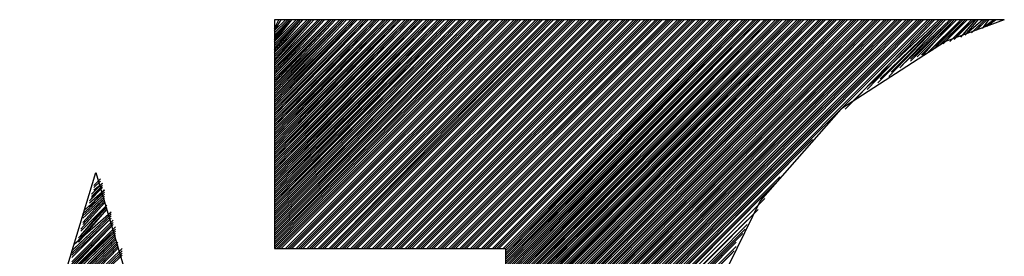
# Model space of a CAD drawing. Units: millimetres. Extents: x 3 to 429, y 9 to 270.
# Drawn here: x 340 to 348, y 25 to 26 of the extents above; entities that cross this region are included whole.
import ezdxf

# ---------------------------------------------------------------- set-up
doc = ezdxf.new("R2010")
doc.units = ezdxf.units.MM
doc.layers.add('P', color=7, linetype='Continuous')

msp = doc.modelspace()

# ---------------------------------------------------------------- linework, layer by layer
at = {"layer": 'P'}
for points in [[(342.424, 24.589), (344.276, 26.441)], [(342.424, 24.589), (344.276, 26.441)], [(342.424, 24.606), (344.241, 26.441)], [(342.424, 24.624), (344.223, 26.441)], [(342.424, 24.624), (344.223, 26.441)], [(342.424, 24.642), (344.205, 26.441)], [(342.424, 24.659), (344.188, 26.441)], [(342.424, 24.677), (344.188, 26.441)], [(342.424, 24.694), (344.152, 26.441)], [(342.424, 24.712), (344.135, 26.441)], [(342.424, 24.712), (344.135, 26.441)], [(342.424, 24.73), (344.117, 26.441)], [(342.424, 24.747), (344.099, 26.441)], [(342.424, 24.765), (344.099, 26.441)], [(342.424, 24.783), (344.064, 26.441)], [(342.424, 24.8), (344.047, 26.441)], [(342.424, 24.8), (344.047, 26.441)], [(342.424, 24.818), (344.029, 26.441)], [(342.424, 24.836), (344.011, 26.441)], [(342.424, 24.853), (344.011, 26.441)], [(342.424, 24.871), (343.976, 26.441)], [(342.424, 24.888), (343.958, 26.441)], [(342.424, 24.888), (343.958, 26.441)], [(342.424, 24.906), (343.941, 26.441)], [(342.424, 24.924), (343.923, 26.441)], [(342.424, 24.941), (343.923, 26.441)], [(342.424, 24.959), (343.888, 26.441)], [(342.424, 24.959), (343.87, 26.441)], [(342.424, 24.977), (343.87, 26.441)], [(342.424, 24.994), (343.853, 26.441)], [(342.424, 25.012), (343.835, 26.441)], [(342.424, 25.03), (343.835, 26.441)], [(342.424, 25.047), (343.8, 26.441)], [(342.424, 25.047), (343.782, 26.441)], [(342.424, 25.065), (343.782, 26.441)], [(342.424, 25.083), (343.764, 26.441)], [(342.424, 25.1), (343.764, 26.441)], [(342.424, 25.118), (343.747, 26.441)], [(342.424, 25.135), (343.711, 26.441)], [(342.424, 25.135), (343.694, 26.441)], [(342.424, 25.153), (343.694, 26.441)], [(342.424, 25.171), (343.676, 26.441)], [(342.424, 25.188), (343.676, 26.441)], [(342.424, 25.206), (343.658, 26.441)], [(342.424, 25.224), (343.623, 26.441)], [(342.424, 25.224), (343.606, 26.441)], [(342.424, 25.241), (343.606, 26.441)], [(342.424, 25.259), (343.588, 26.441)], [(342.424, 25.277), (343.588, 26.441)], [(342.424, 25.294), (343.57, 26.441)], [(342.424, 25.312), (343.535, 26.441)], [(342.424, 25.312), (343.517, 26.441)], [(342.424, 25.329), (343.517, 26.441)], [(342.424, 25.347), (343.5, 26.441)], [(342.424, 25.365), (343.5, 26.441)], [(342.424, 25.382), (343.482, 26.441)], [(342.424, 25.4), (343.447, 26.441)], [(342.424, 25.4), (343.429, 26.441)], [(342.424, 25.418), (343.429, 26.441)], [(342.424, 25.435), (343.412, 26.441)], [(342.424, 25.453), (343.412, 26.441)], [(342.424, 25.471), (343.394, 26.441)], [(342.424, 25.488), (343.359, 26.441)], [(342.424, 25.488), (343.341, 26.441)], [(342.424, 25.506), (343.341, 26.441)], [(342.424, 25.523), (343.323, 26.441)], [(342.424, 25.541), (343.323, 26.441)], [(342.424, 25.559), (343.306, 26.441)], [(342.424, 25.576), (343.27, 26.441)], [(342.424, 25.576), (343.253, 26.441)], [(342.424, 25.594), (343.253, 26.441)], [(342.424, 25.612), (343.235, 26.441)], [(342.424, 25.629), (343.235, 26.441)], [(342.424, 25.647), (343.218, 26.441)], [(342.424, 25.665), (343.182, 26.441)], [(342.424, 25.665), (343.165, 26.441)], [(342.424, 25.682), (343.165, 26.441)], [(342.424, 25.7), (343.147, 26.441)], [(342.424, 25.718), (343.147, 26.441)], [(342.424, 25.735), (343.129, 26.441)], [(342.424, 25.753), (343.094, 26.441)], [(342.424, 25.753), (343.076, 26.441)], [(342.424, 25.77), (343.076, 26.441)], [(342.424, 25.788), (343.059, 26.441)], [(342.424, 25.806), (343.059, 26.441)], [(342.424, 25.823), (343.041, 26.441)], [(342.424, 25.823), (343.006, 26.441)], [(342.424, 25.841), (342.988, 26.441)], [(342.424, 25.859), (342.988, 26.441)], [(342.424, 25.876), (342.971, 26.441)], [(342.424, 25.894), (342.971, 26.441)], [(342.424, 25.912), (342.953, 26.441)], [(342.424, 25.912), (342.918, 26.441)], [(342.424, 25.929), (342.9, 26.441)], [(342.424, 25.947), (342.9, 26.441)], [(342.424, 25.964), (342.9, 26.441)], [(342.424, 25.982), (342.882, 26.441)], [(342.424, 26), (342.865, 26.441)], [(342.424, 26), (342.829, 26.441)], [(342.424, 26.017), (342.812, 26.441)], [(342.424, 26.035), (342.812, 26.441)], [(342.424, 26.053), (342.812, 26.441)], [(342.424, 26.07), (342.794, 26.441)], [(342.424, 26.088), (342.777, 26.441)], [(342.424, 26.088), (342.741, 26.441)], [(342.424, 26.106), (342.724, 26.441)], [(342.424, 26.123), (342.724, 26.441)], [(342.424, 26.141), (342.724, 26.441)], [(342.424, 26.158), (342.706, 26.441)], [(342.424, 26.176), (342.688, 26.441)], [(342.424, 26.176), (342.653, 26.441)], [(342.424, 26.194), (342.635, 26.441)], [(342.424, 26.211), (342.635, 26.441)], [(342.424, 26.229), (342.635, 26.441)], [(342.424, 26.247), (342.618, 26.441)], [(342.424, 26.264), (342.6, 26.441)], [(342.424, 26.264), (342.565, 26.441)], [(342.424, 26.282), (342.547, 26.441)], [(342.424, 26.3), (342.547, 26.441)], [(342.424, 26.317), (342.547, 26.441)], [(342.424, 26.335), (342.53, 26.441)], [(342.424, 26.353), (342.512, 26.441)], [(342.424, 26.353), (342.477, 26.441)], [(342.424, 26.37), (342.459, 26.441)], [(342.424, 26.441), (342.424, 24.589)], [(348.333, 26.441), (342.424, 26.441)], [(342.441, 24.589), (344.293, 26.441)], [(342.459, 24.589), (344.311, 26.441)], [(342.459, 24.589), (344.311, 26.441)], [(342.477, 24.589), (344.329, 26.441)], [(342.512, 24.589), (344.364, 26.441)], [(342.512, 24.589), (344.364, 26.441)], [(342.53, 24.589), (344.382, 26.441)], [(342.547, 24.589), (344.399, 26.441)], [(342.547, 24.589), (344.399, 26.441)], [(342.565, 24.589), (344.417, 26.441)], [(342.6, 24.589), (344.452, 26.441)], [(342.6, 24.589), (344.452, 26.441)], [(342.618, 24.589), (344.47, 26.441)], [(342.635, 24.589), (344.488, 26.441)], [(342.635, 24.589), (344.488, 26.441)], [(342.653, 24.589), (344.505, 26.441)], [(342.688, 24.589), (344.54, 26.441)], [(342.688, 24.589), (344.54, 26.441)], [(342.706, 24.589), (344.558, 26.441)], [(342.724, 24.589), (344.576, 26.441)], [(342.724, 24.589), (344.576, 26.441)], [(342.741, 24.589), (344.593, 26.441)], [(342.777, 24.589), (344.629, 26.441)], [(342.777, 24.589), (344.629, 26.441)], [(342.794, 24.589), (344.646, 26.441)], [(342.812, 24.589), (344.664, 26.441)], [(342.812, 24.589), (344.664, 26.441)], [(342.829, 24.589), (344.682, 26.441)], [(342.865, 24.589), (344.717, 26.441)], [(342.865, 24.589), (344.682, 26.441)], [(342.882, 24.589), (344.734, 26.441)], [(342.9, 24.589), (344.752, 26.441)], [(342.9, 24.589), (344.752, 26.441)], [(342.918, 24.589), (344.77, 26.441)], [(342.918, 24.589), (344.77, 26.441)], [(342.953, 24.589), (344.805, 26.441)], [(342.971, 24.589), (344.823, 26.441)], [(342.988, 24.589), (344.84, 26.441)], [(342.988, 24.589), (344.84, 26.441)], [(343.006, 24.589), (344.858, 26.441)], [(343.006, 24.589), (344.858, 26.441)], [(343.041, 24.589), (344.893, 26.441)], [(343.059, 24.589), (344.911, 26.441)], [(343.076, 24.589), (344.928, 26.441)], [(343.076, 24.589), (344.928, 26.441)], [(343.094, 24.589), (344.946, 26.441)], [(343.094, 24.589), (344.946, 26.441)], [(343.129, 24.589), (344.981, 26.441)], [(343.147, 24.589), (344.999, 26.441)], [(343.165, 24.589), (345.017, 26.441)], [(343.165, 24.589), (345.017, 26.441)], [(343.182, 24.589), (345.034, 26.441)], [(343.182, 24.589), (345.034, 26.441)], [(343.218, 24.589), (345.07, 26.441)], [(343.235, 24.589), (345.087, 26.441)], [(343.253, 24.589), (345.105, 26.441)], [(343.253, 24.589), (345.105, 26.441)], [(343.27, 24.589), (345.123, 26.441)], [(343.27, 24.589), (345.123, 26.441)], [(343.306, 24.589), (345.158, 26.441)], [(343.323, 24.589), (345.175, 26.441)], [(343.341, 24.589), (345.193, 26.441)], [(343.341, 24.589), (345.193, 26.441)], [(343.359, 24.589), (345.211, 26.441)], [(343.359, 24.589), (345.211, 26.441)], [(343.394, 24.589), (345.246, 26.441)], [(343.412, 24.589), (345.264, 26.441)], [(343.429, 24.589), (345.281, 26.441)], [(343.429, 24.589), (345.281, 26.441)], [(343.447, 24.589), (345.299, 26.441)], [(343.447, 24.589), (345.299, 26.441)], [(343.482, 24.589), (345.334, 26.441)], [(343.5, 24.589), (345.352, 26.441)], [(343.517, 24.589), (345.369, 26.441)], [(343.517, 24.589), (345.369, 26.441)], [(343.535, 24.589), (345.387, 26.441)], [(343.535, 24.589), (345.387, 26.441)], [(343.57, 24.589), (345.422, 26.441)], [(343.588, 24.589), (345.44, 26.441)], [(343.606, 24.589), (345.458, 26.441)], [(343.606, 24.589), (345.458, 26.441)], [(343.623, 24.589), (345.475, 26.441)], [(343.623, 24.589), (345.475, 26.441)], [(343.658, 24.589), (345.511, 26.441)], [(343.676, 24.589), (345.528, 26.441)], [(343.694, 24.589), (345.546, 26.441)], [(343.694, 24.589), (345.546, 26.441)], [(343.711, 24.589), (345.563, 26.441)], [(343.711, 24.589), (345.563, 26.441)], [(343.747, 24.589), (345.599, 26.441)], [(343.764, 24.589), (345.616, 26.441)], [(343.782, 24.589), (345.634, 26.441)], [(343.782, 24.589), (345.634, 26.441)], [(343.782, 24.589), (345.634, 26.441)], [(343.8, 24.589), (345.652, 26.441)], [(343.835, 24.589), (345.687, 26.441)], [(343.853, 24.589), (345.705, 26.441)], [(343.87, 24.589), (345.722, 26.441)], [(343.87, 24.589), (345.722, 26.441)], [(343.87, 24.589), (345.722, 26.441)], [(343.888, 24.589), (345.74, 26.441)], [(343.923, 24.589), (345.775, 26.441)], [(343.941, 24.589), (345.793, 26.441)], [(343.958, 24.589), (345.81, 26.441)], [(343.958, 24.589), (345.81, 26.441)], [(343.958, 24.589), (345.81, 26.441)], [(343.976, 24.589), (345.828, 26.441)], [(344.011, 24.589), (345.863, 26.441)], [(344.029, 24.589), (345.881, 26.441)], [(344.047, 24.589), (345.899, 26.441)], [(344.047, 24.589), (345.899, 26.441)], [(344.047, 24.589), (345.899, 26.441)], [(344.064, 24.589), (345.916, 26.441)], [(344.099, 24.589), (345.952, 26.441)], [(344.117, 24.589), (345.969, 26.441)], [(344.135, 24.589), (345.987, 26.441)], [(344.135, 24.589), (345.987, 26.441)], [(344.135, 24.589), (345.987, 26.441)], [(344.152, 24.589), (346.004, 26.441)], [(344.188, 24.589), (346.04, 26.441)], [(344.205, 24.589), (346.057, 26.441)], [(344.223, 24.589), (346.075, 26.441)], [(344.223, 24.589), (346.075, 26.441)], [(344.223, 24.589), (346.075, 26.441)], [(344.241, 24.589), (346.093, 26.441)], [(344.276, 24.589), (346.128, 26.441)], [(344.293, 23.001), (347.733, 26.441)], [(344.293, 23.019), (347.715, 26.441)], [(344.293, 23.036), (347.68, 26.441)], [(344.293, 23.054), (347.663, 26.441)], [(344.293, 23.054), (347.663, 26.441)], [(344.293, 23.072), (347.645, 26.441)], [(344.293, 23.089), (347.645, 26.441)], [(344.293, 23.107), (347.627, 26.441)], [(344.293, 23.125), (347.592, 26.441)], [(344.293, 23.142), (347.574, 26.441)], [(344.293, 23.142), (347.574, 26.441)], [(344.293, 23.16), (347.557, 26.441)], [(344.293, 23.178), (347.557, 26.441)], [(344.293, 23.195), (347.539, 26.441)], [(344.293, 23.213), (347.504, 26.441)], [(344.293, 23.23), (347.486, 26.441)], [(344.293, 23.23), (347.486, 26.441)], [(344.293, 23.248), (347.468, 26.441)], [(344.293, 23.266), (347.468, 26.441)], [(344.293, 23.283), (347.451, 26.441)], [(344.293, 23.301), (347.416, 26.441)], [(344.293, 23.319), (347.398, 26.441)], [(344.293, 23.319), (347.398, 26.441)], [(344.293, 23.336), (347.38, 26.441)], [(344.293, 23.354), (347.38, 26.441)], [(344.293, 23.372), (347.363, 26.441)], [(344.293, 23.389), (347.327, 26.441)], [(344.293, 23.407), (347.31, 26.441)], [(344.293, 23.407), (347.31, 26.441)], [(344.293, 23.424), (347.31, 26.441)], [(344.293, 23.442), (347.292, 26.441)], [(344.293, 23.46), (347.274, 26.441)], [(344.293, 23.477), (347.239, 26.441)], [(344.293, 23.495), (347.222, 26.441)], [(344.293, 23.495), (347.222, 26.441)], [(344.293, 23.513), (347.222, 26.441)], [(344.293, 23.53), (347.204, 26.441)], [(344.293, 23.548), (347.186, 26.441)], [(344.293, 23.566), (347.151, 26.441)], [(344.293, 23.583), (347.133, 26.441)], [(344.293, 23.583), (347.133, 26.441)], [(344.293, 23.601), (347.133, 26.441)], [(344.293, 23.618), (347.116, 26.441)], [(344.293, 23.636), (347.098, 26.441)], [(344.293, 23.654), (347.063, 26.441)], [(344.293, 23.671), (347.045, 26.441)], [(344.293, 23.671), (347.045, 26.441)], [(344.293, 23.689), (347.045, 26.441)], [(344.293, 23.707), (347.028, 26.441)], [(344.293, 23.724), (347.01, 26.441)], [(344.293, 23.742), (346.975, 26.441)], [(344.293, 23.76), (346.957, 26.441)], [(344.293, 23.76), (346.957, 26.441)], [(344.293, 23.777), (346.957, 26.441)], [(344.293, 23.795), (346.939, 26.441)], [(344.293, 23.813), (346.922, 26.441)], [(344.293, 23.83), (346.886, 26.441)], [(344.293, 23.848), (346.869, 26.441)], [(344.293, 23.848), (346.869, 26.441)], [(344.293, 23.865), (346.869, 26.441)], [(344.293, 23.883), (346.851, 26.441)], [(344.293, 23.901), (346.833, 26.441)], [(344.293, 23.918), (346.798, 26.441)], [(344.293, 23.918), (346.781, 26.441)], [(344.293, 23.936), (346.781, 26.441)], [(344.293, 23.954), (346.781, 26.441)], [(344.293, 23.971), (346.763, 26.441)], [(344.293, 23.989), (346.745, 26.441)], [(344.293, 24.007), (346.71, 26.441)], [(344.293, 24.007), (346.692, 26.441)], [(344.293, 24.024), (346.692, 26.441)], [(344.293, 24.042), (346.692, 26.441)], [(344.293, 24.059), (346.675, 26.441)], [(344.293, 24.077), (346.657, 26.441)], [(344.293, 24.095), (346.622, 26.441)], [(344.293, 24.095), (346.604, 26.441)], [(344.293, 24.112), (346.604, 26.441)], [(344.293, 24.13), (346.604, 26.441)], [(344.293, 24.148), (346.587, 26.441)], [(344.293, 24.165), (346.569, 26.441)], [(344.293, 24.183), (346.534, 26.441)], [(344.293, 24.183), (346.516, 26.441)], [(344.293, 24.201), (346.516, 26.441)], [(344.293, 24.218), (346.516, 26.441)], [(344.293, 24.236), (346.498, 26.441)], [(344.293, 24.253), (346.481, 26.441)], [(344.293, 24.271), (346.445, 26.441)], [(344.293, 24.271), (346.428, 26.441)], [(344.293, 24.289), (346.428, 26.441)], [(344.293, 24.306), (346.428, 26.441)], [(344.293, 24.324), (346.41, 26.441)], [(344.293, 24.342), (346.393, 26.441)], [(344.293, 24.359), (346.357, 26.441)], [(344.293, 24.359), (346.34, 26.441)], [(344.293, 24.377), (346.34, 26.441)], [(344.293, 24.395), (346.34, 26.441)], [(344.293, 24.412), (346.322, 26.441)], [(344.293, 24.43), (346.304, 26.441)], [(344.293, 24.448), (346.269, 26.441)], [(344.293, 24.448), (346.251, 26.441)], [(344.293, 24.465), (346.251, 26.441)], [(344.293, 24.483), (346.251, 26.441)], [(344.293, 24.5), (346.234, 26.441)], [(344.293, 24.518), (346.216, 26.441)], [(344.293, 24.536), (346.181, 26.441)], [(344.293, 24.536), (346.163, 26.441)], [(344.293, 24.553), (346.163, 26.441)], [(344.293, 24.571), (346.163, 26.441)], [(344.293, 24.589), (346.146, 26.441)], [(346.939, 25.647), (347.733, 26.441)], [(347.045, 25.718), (347.751, 26.441)], [(347.133, 25.806), (347.751, 26.441)], [(347.222, 25.876), (347.768, 26.441)], [(347.239, 25.912), (347.804, 26.441)], [(347.31, 25.929), (347.821, 26.441)], [(347.327, 25.964), (347.821, 26.441)], [(347.398, 25.982), (347.839, 26.441)], [(347.416, 26.017), (347.839, 26.441)], [(347.486, 26.053), (347.857, 26.441)], [(347.504, 26.07), (347.892, 26.441)], [(347.574, 26.123), (347.909, 26.441)], [(347.574, 26.106), (347.909, 26.441)], [(347.627, 26.141), (347.927, 26.441)], [(347.663, 26.158), (347.945, 26.441)], [(347.663, 26.141), (347.927, 26.441)], [(347.715, 26.176), (347.98, 26.441)], [(347.751, 26.211), (347.998, 26.441)], [(347.751, 26.194), (347.998, 26.441)], [(347.804, 26.229), (348.015, 26.441)], [(347.839, 26.247), (348.033, 26.441)], [(347.839, 26.247), (348.015, 26.441)], [(348.333, 26.441), (347.857, 26.264)], [(347.892, 26.264), (348.068, 26.441)], [(347.927, 26.3), (348.086, 26.441)], [(347.927, 26.282), (348.086, 26.441)], [(347.98, 26.3), (348.103, 26.441)], [(347.998, 26.317), (348.103, 26.441)], [(348.015, 26.317), (348.121, 26.441)], [(348.033, 26.335), (348.156, 26.441)], [(348.068, 26.335), (348.174, 26.441)], [(348.086, 26.353), (348.174, 26.441)], [(348.103, 26.353), (348.192, 26.441)], [(348.121, 26.37), (348.192, 26.441)], [(348.156, 26.37), (348.209, 26.441)], [(348.174, 26.388), (348.245, 26.441)], [(348.192, 26.388), (348.262, 26.441)], [(347.857, 26.264), (347.01, 25.718)], [(347.01, 25.718), (346.357, 24.977)], [(344.293, 22.983), (346.781, 25.471)], [(344.293, 22.983), (346.587, 25.277)], [(340.36, 23.178), (340.977, 25.206)], [(340.977, 25.206), (341.577, 23.178)], [(344.293, 22.966), (346.534, 25.224)], [(340.942, 25.03), (341.03, 25.118)], [(340.96, 25.1), (341.013, 25.153)], [(340.96, 25.083), (341.013, 25.135)], [(340.96, 25.065), (341.03, 25.118)], [(344.293, 22.948), (346.516, 25.171)], [(344.293, 22.931), (346.481, 25.118)], [(340.889, 24.906), (341.048, 25.047)], [(340.924, 24.977), (341.03, 25.083)], [(340.924, 24.924), (341.048, 25.065)], [(340.924, 24.959), (341.048, 25.065)], [(340.942, 24.994), (341.03, 25.1)], [(340.942, 25.012), (341.03, 25.1)], [(344.293, 22.913), (346.428, 25.065)], [(340.854, 24.747), (341.048, 24.959)], [(340.872, 24.871), (341.048, 25.03)], [(340.872, 24.853), (341.048, 25.012)], [(340.872, 24.8), (341.048, 24.994)], [(340.872, 24.836), (341.048, 24.994)], [(340.872, 24.783), (341.048, 24.977)], [(340.872, 24.765), (341.048, 24.959)], [(340.889, 24.888), (341.048, 25.03)], [(344.293, 22.895), (346.393, 24.994)], [(346.357, 24.977), (345.916, 24.077)], [(340.801, 24.624), (341.101, 24.888)], [(340.836, 24.677), (341.066, 24.924)], [(340.836, 24.642), (341.066, 24.906)], [(340.836, 24.659), (341.066, 24.906)], [(340.854, 24.694), (341.066, 24.941)], [(340.854, 24.73), (341.066, 24.941)], [(344.293, 22.895), (346.34, 24.941)], [(344.293, 22.878), (346.34, 24.906)], [(340.766, 24.448), (341.118, 24.8)], [(340.783, 24.571), (341.101, 24.871)], [(340.783, 24.553), (341.101, 24.853)], [(340.783, 24.518), (341.101, 24.836)], [(340.783, 24.536), (341.101, 24.836)], [(340.783, 24.483), (341.118, 24.818)], [(340.783, 24.465), (341.118, 24.8)], [(340.801, 24.589), (341.101, 24.871)], [(344.293, 22.86), (346.304, 24.871)], [(344.293, 22.842), (346.269, 24.836)], [(344.293, 22.825), (346.251, 24.818)], [(340.713, 24.342), (341.136, 24.747)], [(340.713, 24.324), (341.136, 24.73)], [(340.748, 24.377), (341.136, 24.765)], [(340.748, 24.359), (341.136, 24.747)], [(340.766, 24.412), (341.118, 24.783)], [(340.766, 24.43), (341.118, 24.783)], [(344.293, 22.807), (346.251, 24.783)], [(344.293, 22.807), (346.234, 24.747)], [(340.678, 24.148), (341.154, 24.642)], [(340.695, 24.289), (341.136, 24.712)], [(340.695, 24.253), (341.136, 24.694)], [(340.695, 24.218), (341.136, 24.677)], [(340.695, 24.236), (341.136, 24.677)], [(340.695, 24.201), (341.136, 24.659)], [(340.695, 24.183), (341.136, 24.642)], [(340.713, 24.306), (341.136, 24.712)], [(344.293, 22.789), (346.216, 24.712)], [(344.293, 22.772), (346.181, 24.677)], [(344.293, 22.754), (346.163, 24.642)], [(340.625, 24.042), (341.189, 24.589)], [(340.625, 24.024), (341.189, 24.571)], [(340.66, 24.095), (341.154, 24.606)], [(340.66, 24.077), (341.154, 24.589)], [(340.678, 24.13), (341.154, 24.624)], [(340.678, 24.112), (341.154, 24.606)], [(342.424, 24.589), (344.293, 24.589)], [(344.293, 22.737), (346.163, 24.606)], [(344.293, 24.589), (344.293, 20.055)], [(344.293, 22.719), (346.146, 24.571)], [(340.607, 23.989), (341.189, 24.553)], [(340.607, 23.971), (341.189, 24.536)], [(340.625, 24.007), (341.189, 24.553)], [(344.293, 22.719), (346.128, 24.553)]]:
    msp.add_lwpolyline(points, dxfattribs=at)

doc.saveas('drawing.dxf')
